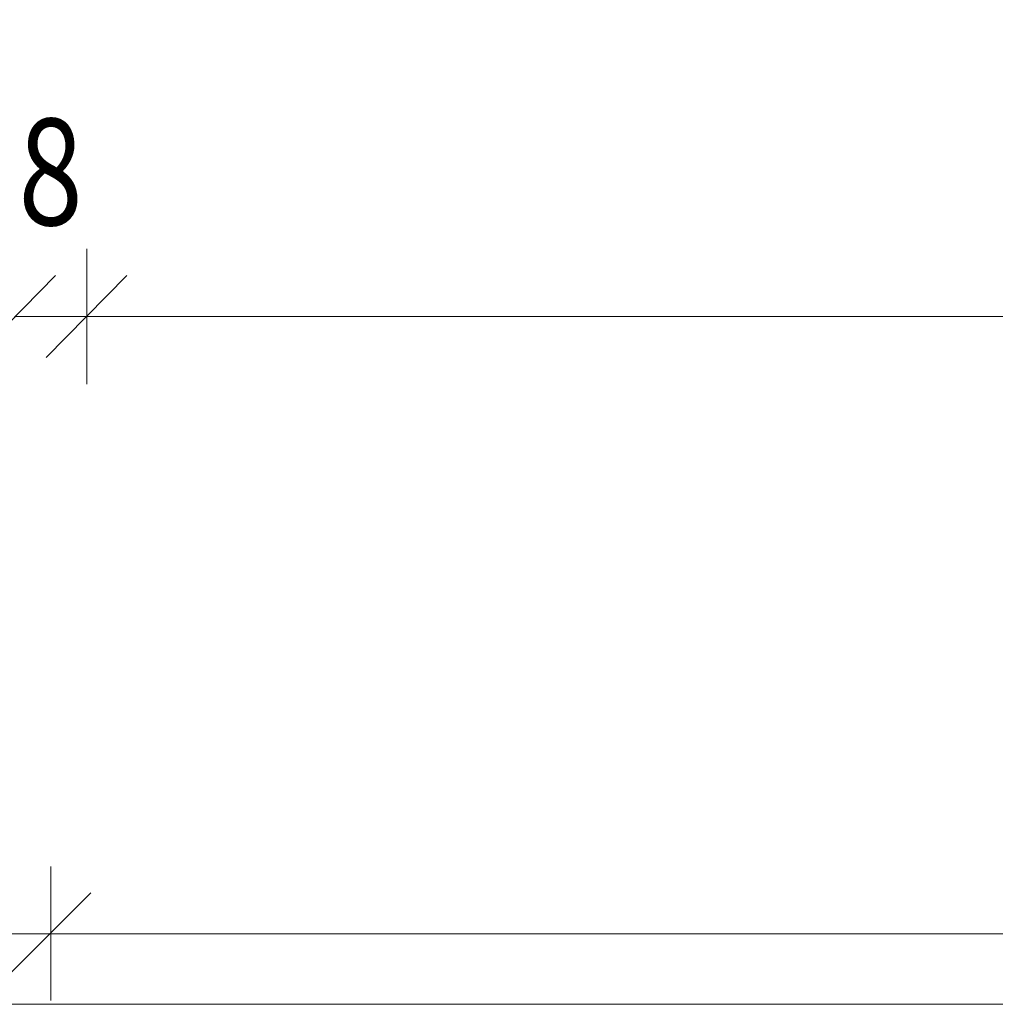
# Model space of a CAD drawing. Units: inches. Extents: x 18 to 191, y -186 to -106.
# Drawn here: x 148 to 169, y -186 to -166 of the extents above; entities that cross this region are included whole.
import ezdxf

# ---------------------------------------------------------------- set-up
doc = ezdxf.new("R2010")
doc.units = ezdxf.units.IN
doc.header["$MEASUREMENT"] = 0
doc.layers.add('Ebene 1', color=7, linetype='Continuous')

# ---------------------------------------------------------------- blocks, each defined once
blk = doc.blocks.new('block 2')
at = {"layer": 'Ebene 1', "lineweight": 0}
blk.add_lwpolyline([(17.639, -186.228), (191.289, -186.228), (191.289, -105.988), (17.639, -105.988), (17.639, -186.228)], dxfattribs=at)
blk = doc.blocks.new('block 3')
at = {"layer": 'Ebene 1', "lineweight": 0}
blk.add_lwpolyline([(17.639, -186.228), (191.289, -186.228), (191.289, -105.988), (17.639, -105.988), (17.639, -186.228)], dxfattribs=at)
blk = doc.blocks.new('block 4')
at = {"layer": 'Ebene 1', "lineweight": 0}
blk.add_lwpolyline([(17.639, -186.228), (191.289, -186.228), (191.289, -105.988), (17.639, -105.988), (17.639, -186.228)], dxfattribs=at)
at = {"layer": 'Ebene 1', "color": 7, "lineweight": 15, "true_color": 0xffffff}
for points in [[(149.033, -184.758), (149.033, -183.347)], [(148.179, -185.592), (149.868, -183.903)], [(60.349, -184.758), (149.033, -184.758)], [(149.033, -184.758), (149.033, -186.148)], [(149.033, -184.758), (150.444, -184.758)]]:
    blk.add_lwpolyline(points, dxfattribs=at)
blk = doc.blocks.new('block 5')
at = {"layer": 'Ebene 1', "lineweight": 0}
blk.add_lwpolyline([(17.639, -186.228), (191.289, -186.228), (191.289, -105.988), (17.639, -105.988), (17.639, -186.228)], dxfattribs=at)
blk = doc.blocks.new('block 6')
at = {"layer": 'Ebene 1', "lineweight": 0}
blk.add_lwpolyline([(17.639, -186.228), (191.289, -186.228), (191.289, -105.988), (17.639, -105.988), (17.639, -186.228)], dxfattribs=at)
at = {"layer": 'Ebene 1', "color": 7, "lineweight": 15, "true_color": 0xffffff}
blk.add_lwpolyline([(183.648, -171.861), (149.788, -171.861)], dxfattribs=at)
blk = doc.blocks.new('block 7')
at = {"layer": 'Ebene 1', "lineweight": 0}
blk.add_lwpolyline([(17.639, -186.228), (191.289, -186.228), (191.289, -105.988), (17.639, -105.988), (17.639, -186.228)], dxfattribs=at)
at = {"layer": 'Ebene 1', "color": 7, "lineweight": 15, "true_color": 0xffffff}
for points in [[(149.789, -171.861), (149.789, -170.45)], [(147.444, -172.716), (149.133, -171.006)], [(148.934, -172.716), (150.623, -171.006)], [(148.278, -171.861), (149.789, -171.861)], [(149.789, -171.861), (149.789, -173.272)], [(149.789, -171.861), (151.199, -171.861)]]:
    blk.add_lwpolyline(points, dxfattribs=at)
blk = doc.blocks.new('block 8')
at = {"layer": 'Ebene 1', "lineweight": 0}
blk.add_lwpolyline([(17.639, -186.228), (191.289, -186.228), (191.289, -105.988), (17.639, -105.988), (17.639, -186.228)], dxfattribs=at)

msp = doc.modelspace()

# ---------------------------------------------------------------- linework, layer by layer
at = {"layer": 'Ebene 1', "color": 7, "lineweight": 15, "true_color": 0xffffff}
msp.add_lwpolyline([(183.648, -184.757), (149.033, -184.757)], dxfattribs=at)

# ---------------------------------------------------------------- block references
at = {"layer": 'Ebene 1'}
for name in ['block 2', 'block 3', 'block 4', 'block 5', 'block 6', 'block 7', 'block 8']:
    msp.add_blockref(name, (0, 0), dxfattribs=at)

# ---------------------------------------------------------------- texts
at = {"layer": 'Ebene 1', "color": 7, "true_color": 0xffffff, "insert": (148.358, -169.953), "char_height": 2.22545, "attachment_point": 7}
msp.add_mtext('\\fArial|b0|i0|c0|p34;\\W0.79779;8', dxfattribs=at)

doc.saveas('drawing.dxf')
